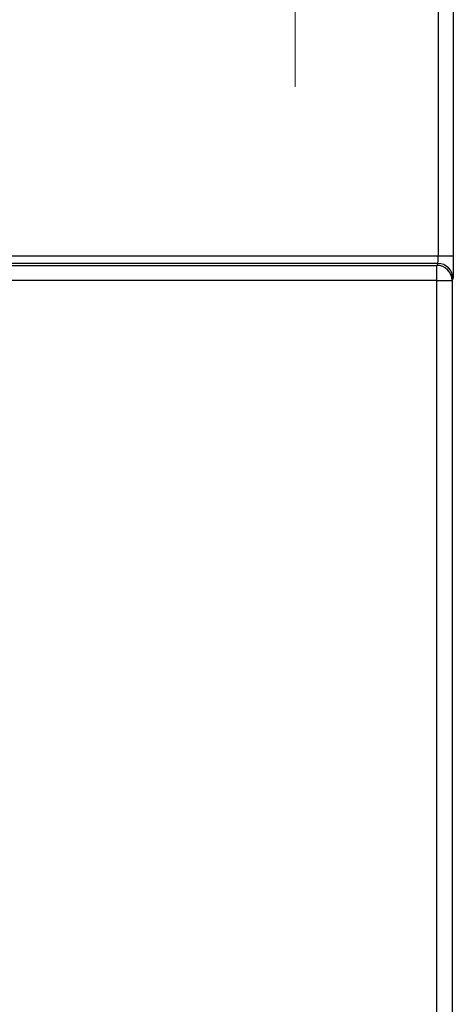
# Model space of a CAD drawing. Units: millimetres. Extents: x 72 to 3993, y 40 to 1445.
# Drawn here: x 1857 to 1886, y 765 to 830 of the extents above; entities that cross this region are included whole.
import ezdxf

# ---------------------------------------------------------------- set-up
doc = ezdxf.new("R2010")
doc.units = ezdxf.units.MM
doc.header["$LTSCALE"] = 5
doc.linetypes.add('CHAIN', pattern=[0.3543, 0.2362, -0.0295, 0.0591, -0.0295])
doc.layers.add('Center Mark (ISO)', color=131, linetype='Continuous', lineweight=18)
doc.layers.add('Visible Narrow (ISO)', color=7, linetype='Continuous', lineweight=25)

msp = doc.modelspace()

# ---------------------------------------------------------------- linework, layer by layer
at = {"layer": 'Center Mark (ISO)', "linetype": 'CHAIN', "ltscale": 6.684316}
msp.add_line((1875.473, 855.449), (1875.473, 825.372), dxfattribs=at)
at = {"layer": 'Visible Narrow (ISO)'}
for p, q in [((1884.91, 840.849), (1884.91, 814.226)), ((1885.91, 840.849), (1885.91, 814.226)), ((1641.015, 814.226), (1884.91, 814.226)), ((1884.91, 814.226), (1885.91, 814.226)), ((1884.885, 813.726), (1641.04, 813.726)), ((1641.102, 813.602), (1884.823, 813.602)), ((1884.885, 813.726), (1884.823, 813.602)), ((1884.823, 812.603), (1884.823, 813.602)), ((1884.823, 812.603), (1641.102, 812.603)), ((1884.823, 593.197), (1884.823, 812.603)), ((1884.823, 812.603), (1885.823, 812.603)), ((1885.885, 812.727), (1885.823, 812.603)), ((1885.823, 812.603), (1885.823, 593.197))]:
    msp.add_line(p, q, dxfattribs=at)
for centre, major_axis, ratio, start_param, end_param in [((1884.884, 814.226), (0, 0.5), 0.05237, 3.176499, 4.712388), ((1884.823, 812.603), (-0.894, 0.447), 0.999239, 3.605423, 5.17561), ((1884.885, 812.727), (-0.894, 0.447), 0.999239, 3.605423, 5.17561)]:
    msp.add_ellipse(centre, major_axis=major_axis, ratio=ratio, start_param=start_param, end_param=end_param, dxfattribs=at)
msp.add_open_spline([(1885.91, 814.226), (1885.91, 814.115), (1885.909, 813.898), (1885.908, 813.585), (1885.904, 813.303), (1885.901, 813.066), (1885.896, 812.881), (1885.89, 812.761), (1885.886, 812.731), (1885.885, 812.727)], degree=3, dxfattribs=at)

doc.saveas('drawing.dxf')
